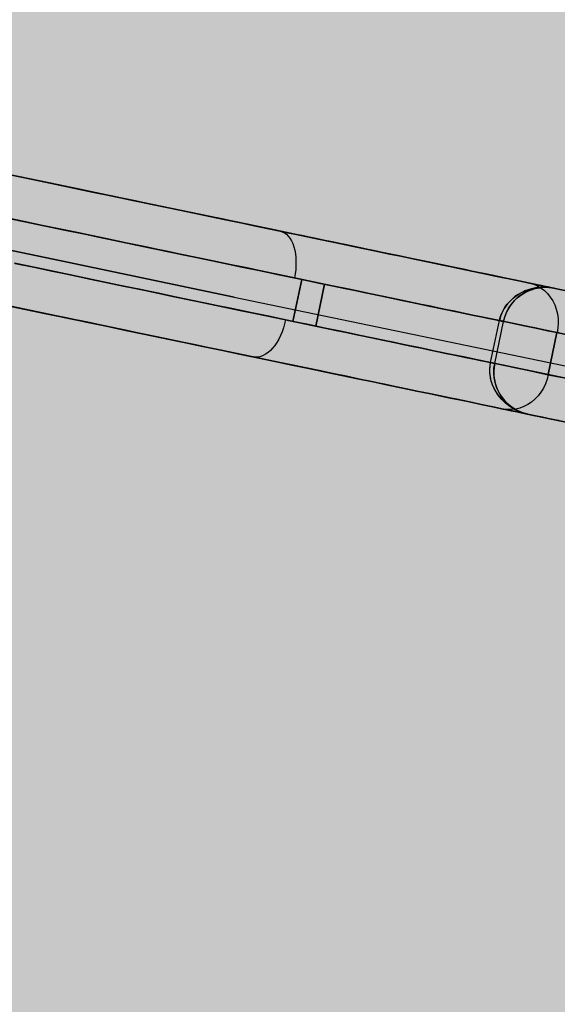
# Model space of a CAD drawing. Units: millimetres. Extents: x -12658 to 386356, y -3372 to 11796.
# Drawn here: x -8582 to -8570, y 5888 to 5911 of the extents above; entities that cross this region are included whole.
import ezdxf

# ---------------------------------------------------------------- set-up
doc = ezdxf.new("R2010")
doc.units = ezdxf.units.MM

# ---------------------------------------------------------------- blocks, each defined once
blk = doc.blocks.new('WP-P111')
h = blk.add_hatch()
h.set_pattern_fill('ACET-2D-ANGLE', color=256, angle=311.9875, style=0)
h.set_pattern_definition([(311.987524, (21240.5304, 7251.427), (5.1918842, 4.6727469), [5.08, -1.905]), (41.987524, (21240.5304, 7251.427), (-4.6727469, 5.1918842), [5.08, -1.905])])
h.paths.add_polyline_path([(-8622.465, 5728.902), (-8702.742, 5818.097), (-7676.034, 6742.144), (-7595.757, 6652.949)])
at = {"flags": 128}
for points in [[(-8577.21, 5904.36), (-8581.239, 5905.2), (-8598.856, 5908.872), (-8604.24, 5909.995), (-8606.198, 5910.403), (-8606.198, 5910.403), (-8604.24, 5909.995), (-8598.856, 5908.872), (-8581.239, 5905.2), (-8577.21, 5904.36), (-8569.487, 5902.751)], [(-8582.553, 5904.172), (-8582.072, 5904.071), (-8581.593, 5903.971), (-8581.12, 5903.872), (-8580.65, 5903.773), (-8580.185, 5903.677), (-8579.724, 5903.58), (-8579.269, 5903.486), (-8578.819, 5903.393), (-8578.376, 5903.3), (-8577.938, 5903.208), (-8577.506, 5903.119), (-8577.082, 5903.03), (-8576.664, 5902.944), (-8576.254, 5902.857), (-8575.852, 5902.774), (-8575.458, 5902.691), (-8575.072, 5902.61), (-8574.693, 5902.532), (-8574.325, 5902.455), (-8573.966, 5902.38), (-8573.615, 5902.307), (-8573.274, 5902.236), (-8572.945, 5902.167), (-8572.623, 5902.1), (-8572.312, 5902.035), (-8572.012, 5901.974), (-8571.722, 5901.913), (-8571.444, 5901.855), (-8571.178, 5901.798), (-8570.922, 5901.745), (-8570.678, 5901.694), (-8570.445, 5901.646), (-8570.224, 5901.599), (-8570.015, 5901.556), (-8569.818, 5901.514), (-8569.635, 5901.477)], [(-8569.635, 5901.477), (-8569.818, 5901.514), (-8570.015, 5901.556), (-8570.224, 5901.599), (-8570.445, 5901.646), (-8570.678, 5901.694), (-8570.922, 5901.745), (-8571.178, 5901.798), (-8571.444, 5901.855), (-8571.722, 5901.913), (-8572.012, 5901.974), (-8572.312, 5902.035), (-8572.623, 5902.1), (-8572.945, 5902.167), (-8573.274, 5902.236), (-8573.615, 5902.307), (-8573.966, 5902.38), (-8574.325, 5902.455), (-8574.693, 5902.532), (-8575.072, 5902.61), (-8575.458, 5902.691), (-8575.852, 5902.774), (-8576.254, 5902.857), (-8576.664, 5902.944), (-8577.082, 5903.03), (-8577.506, 5903.119), (-8577.938, 5903.208), (-8578.376, 5903.3), (-8578.819, 5903.393), (-8579.269, 5903.486), (-8579.724, 5903.58), (-8580.185, 5903.677), (-8580.65, 5903.773), (-8581.12, 5903.872), (-8581.593, 5903.971), (-8582.072, 5904.071), (-8582.553, 5904.172)], [(-8565.152, 5901.564), (-8571.226, 5902.829), (-8571.021, 5903.809), (-8570.979, 5903.799), (-8570.948, 5903.793), (-8570.932, 5903.791), (-8570.928, 5903.789), (-8570.938, 5903.791), (-8570.96, 5903.797), (-8570.995, 5903.803), (-8571.044, 5903.813), (-8571.105, 5903.827), (-8571.18, 5903.842), (-8571.269, 5903.86), (-8571.37, 5903.882), (-8571.482, 5903.906), (-8571.608, 5903.931), (-8571.748, 5903.961), (-8571.898, 5903.992), (-8572.061, 5904.026), (-8572.237, 5904.063), (-8572.424, 5904.101), (-8572.623, 5904.144), (-8572.836, 5904.187), (-8573.057, 5904.233), (-8573.292, 5904.282), (-8573.538, 5904.333), (-8573.792, 5904.387), (-8574.06, 5904.444), (-8574.338, 5904.501), (-8574.624, 5904.56), (-8574.922, 5904.623), (-8575.229, 5904.686), (-8575.547, 5904.753), (-8575.874, 5904.82), (-8576.209, 5904.891), (-8576.552, 5904.962), (-8576.905, 5905.037), (-8577.266, 5905.112), (-8577.634, 5905.189), (-8578.009, 5905.266), (-8578.393, 5905.347), (-8578.782, 5905.427), (-8579.178, 5905.51), (-8579.582, 5905.595), (-8579.99, 5905.68), (-8580.404, 5905.766), (-8580.824, 5905.853), (-8581.248, 5905.942), (-8581.676, 5906.031), (-8582.107, 5906.121), (-8582.545, 5906.212)], [(-8582.427, 5907.209), (-8581.942, 5907.109), (-8581.461, 5907.008), (-8580.982, 5906.908), (-8580.509, 5906.809), (-8580.037, 5906.711), (-8579.572, 5906.614), (-8579.113, 5906.518), (-8578.657, 5906.423), (-8578.206, 5906.328), (-8577.762, 5906.236), (-8577.325, 5906.145), (-8576.895, 5906.056), (-8576.469, 5905.968), (-8576.051, 5905.879), (-8575.643, 5905.794), (-8575.239, 5905.711), (-8574.845, 5905.628), (-8574.461, 5905.548), (-8574.082, 5905.469), (-8573.713, 5905.392), (-8573.355, 5905.317), (-8573.004, 5905.244), (-8572.663, 5905.173), (-8572.332, 5905.104), (-8572.012, 5905.037), (-8571.701, 5904.972), (-8571.401, 5904.909), (-8571.111, 5904.85), (-8570.833, 5904.791), (-8570.565, 5904.735), (-8570.309, 5904.682), (-8570.067, 5904.631), (-8569.832, 5904.582), (-8569.611, 5904.536)], [(-8564.949, 5902.541), (-8571.021, 5903.809)], [(-8582.427, 5907.209), (-8581.942, 5907.109), (-8581.461, 5907.008), (-8580.982, 5906.908), (-8580.509, 5906.809), (-8580.037, 5906.711), (-8579.572, 5906.614), (-8579.113, 5906.518), (-8578.657, 5906.423), (-8578.206, 5906.328), (-8577.762, 5906.236), (-8577.325, 5906.145), (-8576.895, 5906.056), (-8576.469, 5905.968), (-8576.051, 5905.879), (-8575.643, 5905.794), (-8575.239, 5905.711), (-8574.845, 5905.628), (-8574.461, 5905.548), (-8574.082, 5905.469), (-8573.713, 5905.392), (-8573.355, 5905.317), (-8573.004, 5905.244), (-8572.663, 5905.173), (-8572.332, 5905.104), (-8572.012, 5905.037), (-8571.701, 5904.972), (-8571.401, 5904.909), (-8571.111, 5904.85), (-8570.833, 5904.791), (-8570.565, 5904.735), (-8570.309, 5904.682), (-8570.067, 5904.631), (-8569.832, 5904.582), (-8569.611, 5904.536)], [(-8582.653, 5907.257), (-8582.198, 5907.162), (-8581.745, 5907.068), (-8581.295, 5906.973), (-8580.852, 5906.88), (-8580.41, 5906.79), (-8579.974, 5906.699), (-8579.545, 5906.608), (-8579.119, 5906.52), (-8578.701, 5906.433), (-8578.287, 5906.346), (-8577.881, 5906.261), (-8577.481, 5906.178), (-8577.086, 5906.096), (-8576.702, 5906.015), (-8576.323, 5905.936), (-8575.955, 5905.859), (-8575.592, 5905.784), (-8575.239, 5905.709), (-8574.896, 5905.638), (-8574.561, 5905.569), (-8574.236, 5905.5), (-8573.918, 5905.435), (-8573.613, 5905.37), (-8573.317, 5905.309), (-8573.031, 5905.25), (-8572.757, 5905.193), (-8572.493, 5905.138), (-8572.241, 5905.084), (-8571.998, 5905.035), (-8571.77, 5904.986), (-8571.551, 5904.941), (-8571.344, 5904.897), (-8571.149, 5904.858), (-8570.965, 5904.818), (-8570.796, 5904.783), (-8570.638, 5904.751), (-8570.492, 5904.72), (-8570.36, 5904.692), (-8570.24, 5904.666), (-8570.134, 5904.645), (-8570.039, 5904.625), (-8569.958, 5904.609), (-8569.889, 5904.594), (-8569.834, 5904.584), (-8569.792, 5904.574), (-8569.763, 5904.568), (-8569.749, 5904.564), (-8569.747, 5904.564), (-8569.757, 5904.566)], [(-8569.757, 5904.566), (-8569.747, 5904.564), (-8569.749, 5904.564), (-8569.763, 5904.568), (-8569.792, 5904.574), (-8569.834, 5904.584), (-8569.889, 5904.594), (-8569.958, 5904.609), (-8570.039, 5904.625), (-8570.134, 5904.645), (-8570.24, 5904.666), (-8570.36, 5904.692), (-8570.492, 5904.72), (-8570.638, 5904.751), (-8570.796, 5904.783), (-8570.965, 5904.818), (-8571.149, 5904.858), (-8571.344, 5904.897), (-8571.551, 5904.941), (-8571.77, 5904.986), (-8571.998, 5905.035), (-8572.241, 5905.084), (-8572.493, 5905.138), (-8572.757, 5905.193), (-8573.031, 5905.25), (-8573.317, 5905.309), (-8573.613, 5905.37), (-8573.918, 5905.435), (-8574.236, 5905.5), (-8574.561, 5905.569), (-8574.896, 5905.638), (-8575.239, 5905.709), (-8575.592, 5905.784), (-8575.955, 5905.859), (-8576.323, 5905.936), (-8576.702, 5906.015), (-8577.086, 5906.096), (-8577.481, 5906.178), (-8577.881, 5906.261), (-8578.287, 5906.346), (-8578.701, 5906.433), (-8579.119, 5906.52), (-8579.545, 5906.608), (-8579.974, 5906.699), (-8580.41, 5906.79), (-8580.852, 5906.88), (-8581.295, 5906.973), (-8581.745, 5907.068), (-8582.198, 5907.162), (-8582.653, 5907.257)], [(-8582.427, 5907.209), (-8581.942, 5907.109), (-8581.461, 5907.008), (-8580.982, 5906.908), (-8580.509, 5906.809), (-8580.037, 5906.711), (-8579.572, 5906.614), (-8579.113, 5906.518), (-8578.657, 5906.423), (-8578.206, 5906.328), (-8577.762, 5906.236), (-8577.325, 5906.145), (-8576.895, 5906.056), (-8576.469, 5905.968), (-8576.051, 5905.879), (-8575.643, 5905.794), (-8575.239, 5905.711), (-8574.845, 5905.628), (-8574.461, 5905.548), (-8574.082, 5905.469), (-8573.713, 5905.392), (-8573.355, 5905.317), (-8573.004, 5905.244), (-8572.663, 5905.173), (-8572.332, 5905.104), (-8572.012, 5905.037), (-8571.701, 5904.972), (-8571.401, 5904.909), (-8571.111, 5904.85), (-8570.833, 5904.791), (-8570.565, 5904.735), (-8570.309, 5904.682), (-8570.067, 5904.631), (-8569.832, 5904.582), (-8569.611, 5904.536)], [(-8569.611, 5904.536), (-8569.832, 5904.582), (-8570.067, 5904.631), (-8570.309, 5904.682), (-8570.565, 5904.735), (-8570.833, 5904.791), (-8571.111, 5904.85), (-8571.401, 5904.909), (-8571.701, 5904.972), (-8572.012, 5905.037), (-8572.332, 5905.104), (-8572.663, 5905.173), (-8573.004, 5905.244), (-8573.355, 5905.317), (-8573.713, 5905.392), (-8574.082, 5905.469), (-8574.461, 5905.548), (-8574.845, 5905.628), (-8575.239, 5905.711), (-8575.643, 5905.794), (-8576.051, 5905.879), (-8576.469, 5905.968), (-8576.895, 5906.056), (-8577.325, 5906.145), (-8577.762, 5906.236), (-8578.206, 5906.328), (-8578.657, 5906.423), (-8579.113, 5906.518), (-8579.572, 5906.614), (-8580.037, 5906.711), (-8580.509, 5906.809), (-8580.982, 5906.908), (-8581.461, 5907.008), (-8581.942, 5907.109), (-8582.427, 5907.209)], [(-8582.653, 5907.257), (-8582.198, 5907.162), (-8581.745, 5907.068), (-8581.295, 5906.973), (-8580.852, 5906.88), (-8580.41, 5906.79), (-8579.974, 5906.699), (-8579.545, 5906.608), (-8579.119, 5906.52), (-8578.701, 5906.433), (-8578.287, 5906.346), (-8577.881, 5906.261), (-8577.481, 5906.178), (-8577.086, 5906.096), (-8576.702, 5906.015), (-8576.323, 5905.936), (-8575.955, 5905.859), (-8575.592, 5905.784), (-8575.239, 5905.709), (-8574.896, 5905.638), (-8574.561, 5905.569), (-8574.236, 5905.5), (-8573.918, 5905.435), (-8573.613, 5905.37), (-8573.317, 5905.309), (-8573.031, 5905.25), (-8572.757, 5905.193), (-8572.493, 5905.138), (-8572.241, 5905.084), (-8571.998, 5905.035), (-8571.77, 5904.986), (-8571.551, 5904.941), (-8571.344, 5904.897), (-8571.149, 5904.858), (-8570.965, 5904.818), (-8570.796, 5904.783), (-8570.638, 5904.751), (-8570.492, 5904.72), (-8570.36, 5904.692), (-8570.24, 5904.666), (-8570.134, 5904.645), (-8570.039, 5904.625), (-8569.958, 5904.609), (-8569.889, 5904.594), (-8569.834, 5904.584), (-8569.792, 5904.574), (-8569.763, 5904.568), (-8569.749, 5904.564), (-8569.747, 5904.564), (-8569.757, 5904.566), (-8569.745, 5904.564), (-8569.802, 5904.574), (-8569.861, 5904.582), (-8569.919, 5904.586), (-8569.978, 5904.586), (-8570.037, 5904.582), (-8570.094, 5904.574), (-8570.153, 5904.564), (-8570.21, 5904.55), (-8570.297, 5904.523), (-8570.382, 5904.487), (-8570.463, 5904.444), (-8570.538, 5904.392), (-8570.609, 5904.337), (-8570.674, 5904.274), (-8570.733, 5904.207), (-8570.786, 5904.132), (-8570.833, 5904.053), (-8570.873, 5903.969), (-8570.904, 5903.88), (-8570.928, 5903.789)], [(-8570.358, 5901.627), (-8570.465, 5901.656), (-8570.569, 5901.698), (-8570.67, 5901.751), (-8570.762, 5901.814), (-8570.847, 5901.887), (-8570.922, 5901.968), (-8570.989, 5902.058), (-8571.046, 5902.155), (-8571.09, 5902.258), (-8571.123, 5902.366), (-8571.145, 5902.476), (-8571.153, 5902.587), (-8571.149, 5902.699), (-8571.131, 5902.811), (-8570.928, 5903.789), (-8570.898, 5903.898), (-8570.857, 5904.002), (-8570.806, 5904.101), (-8570.743, 5904.193), (-8570.67, 5904.278), (-8570.587, 5904.355), (-8570.496, 5904.422), (-8570.4, 5904.477), (-8570.297, 5904.523), (-8570.191, 5904.556), (-8570.08, 5904.576), (-8569.968, 5904.586), (-8569.856, 5904.582), (-8569.745, 5904.564), (-8569.753, 5904.566), (-8569.771, 5904.57), (-8569.804, 5904.576), (-8569.85, 5904.586), (-8569.909, 5904.598), (-8569.98, 5904.613), (-8570.065, 5904.631), (-8570.163, 5904.651), (-8570.273, 5904.674), (-8570.396, 5904.7), (-8570.532, 5904.728), (-8570.68, 5904.759), (-8570.839, 5904.793), (-8571.011, 5904.828), (-8571.196, 5904.868), (-8571.393, 5904.907), (-8571.6, 5904.95), (-8571.821, 5904.998), (-8572.052, 5905.045), (-8572.294, 5905.096), (-8572.548, 5905.149), (-8572.813, 5905.205), (-8573.089, 5905.262), (-8573.374, 5905.321), (-8573.67, 5905.382), (-8573.976, 5905.447), (-8574.291, 5905.512), (-8574.616, 5905.581), (-8574.951, 5905.65), (-8575.294, 5905.721), (-8575.647, 5905.796), (-8576.006, 5905.871), (-8576.377, 5905.948), (-8576.753, 5906.027), (-8577.136, 5906.106), (-8577.528, 5906.188), (-8577.926, 5906.271), (-8578.332, 5906.356), (-8578.742, 5906.441), (-8579.16, 5906.527), (-8579.584, 5906.616), (-8580.012, 5906.705), (-8580.445, 5906.796), (-8580.883, 5906.888), (-8581.325, 5906.979), (-8581.772, 5907.073), (-8582.222, 5907.166)], [(-8582.326, 5905.146), (-8581.841, 5905.045), (-8581.36, 5904.944), (-8580.881, 5904.844), (-8580.408, 5904.745), (-8579.937, 5904.647), (-8579.472, 5904.55), (-8579.01, 5904.454), (-8578.555, 5904.359), (-8578.104, 5904.264), (-8577.66, 5904.172), (-8577.22, 5904.081), (-8576.787, 5903.99), (-8576.361, 5903.902), (-8575.943, 5903.815), (-8575.529, 5903.728), (-8575.125, 5903.643), (-8574.727, 5903.561), (-8574.338, 5903.48), (-8573.956, 5903.399), (-8573.583, 5903.322), (-8573.219, 5903.245), (-8572.864, 5903.172), (-8572.517, 5903.099), (-8572.18, 5903.028), (-8571.853, 5902.961), (-8571.535, 5902.894), (-8571.226, 5902.831), (-8570.928, 5902.768), (-8570.64, 5902.709), (-8570.364, 5902.65), (-8570.098, 5902.595), (-8569.842, 5902.541), (-8569.597, 5902.49)], [(-8569.639, 5903.521), (-8569.893, 5903.574), (-8570.159, 5903.63), (-8570.437, 5903.687), (-8570.725, 5903.748), (-8571.023, 5903.809), (-8571.33, 5903.874), (-8571.647, 5903.939), (-8571.977, 5904.008), (-8572.314, 5904.079), (-8572.659, 5904.15), (-8573.016, 5904.225), (-8573.38, 5904.302), (-8573.753, 5904.379), (-8574.133, 5904.458), (-8574.524, 5904.54), (-8574.922, 5904.623), (-8575.326, 5904.706), (-8575.738, 5904.793), (-8576.158, 5904.879), (-8576.584, 5904.97), (-8577.017, 5905.059), (-8577.455, 5905.151), (-8577.9, 5905.244), (-8578.35, 5905.339), (-8578.807, 5905.433), (-8579.267, 5905.53), (-8579.734, 5905.627), (-8580.203, 5905.725), (-8580.678, 5905.824), (-8581.155, 5905.922), (-8581.638, 5906.023), (-8582.123, 5906.125), (-8582.61, 5906.226)], [(-8582.356, 5904.13), (-8581.908, 5904.038), (-8581.463, 5903.943), (-8581.023, 5903.852), (-8580.587, 5903.762), (-8580.156, 5903.671), (-8579.732, 5903.582), (-8579.312, 5903.496), (-8578.898, 5903.409), (-8578.492, 5903.324), (-8578.092, 5903.241), (-8577.699, 5903.158), (-8577.313, 5903.078), (-8576.935, 5902.999), (-8576.566, 5902.922), (-8576.203, 5902.847), (-8575.85, 5902.774), (-8575.507, 5902.701), (-8575.172, 5902.632), (-8574.847, 5902.563), (-8574.532, 5902.498), (-8574.224, 5902.435), (-8573.928, 5902.372), (-8573.644, 5902.313), (-8573.368, 5902.256), (-8573.104, 5902.2), (-8572.852, 5902.147), (-8572.611, 5902.098), (-8572.381, 5902.051), (-8572.162, 5902.003), (-8571.955, 5901.962), (-8571.76, 5901.92), (-8571.578, 5901.883), (-8571.407, 5901.848), (-8571.249, 5901.814), (-8571.105, 5901.784), (-8570.971, 5901.755), (-8570.851, 5901.731), (-8570.745, 5901.708), (-8570.65, 5901.688), (-8570.569, 5901.672), (-8570.5, 5901.658), (-8570.447, 5901.646), (-8570.404, 5901.637), (-8570.376, 5901.631), (-8570.36, 5901.629), (-8570.358, 5901.629), (-8570.37, 5901.631), (-8570.423, 5901.643), (-8570.48, 5901.66), (-8570.538, 5901.68), (-8570.593, 5901.702), (-8570.648, 5901.729), (-8570.701, 5901.759), (-8570.753, 5901.79), (-8570.802, 5901.824), (-8570.841, 5901.853), (-8570.883, 5901.887), (-8570.961, 5901.966), (-8571.034, 5902.053), (-8571.068, 5902.098), (-8571.099, 5902.145), (-8571.141, 5902.224), (-8571.18, 5902.311), (-8571.212, 5902.405), (-8571.224, 5902.455), (-8571.232, 5902.504), (-8571.241, 5902.581), (-8571.243, 5902.664), (-8571.237, 5902.748), (-8571.226, 5902.829), (-8571.021, 5903.809), (-8570.979, 5903.799), (-8570.948, 5903.793), (-8570.932, 5903.791), (-8570.928, 5903.789), (-8570.938, 5903.791), (-8570.96, 5903.797), (-8570.995, 5903.803), (-8571.044, 5903.813), (-8571.105, 5903.827), (-8571.18, 5903.842), (-8571.269, 5903.86), (-8571.37, 5903.882), (-8571.482, 5903.906), (-8571.608, 5903.931), (-8571.748, 5903.961), (-8571.898, 5903.992), (-8572.061, 5904.026), (-8572.237, 5904.063), (-8572.424, 5904.101), (-8572.623, 5904.144), (-8572.836, 5904.187), (-8573.057, 5904.233), (-8573.292, 5904.282), (-8573.538, 5904.333), (-8573.792, 5904.387), (-8574.06, 5904.444), (-8574.338, 5904.501), (-8574.624, 5904.56), (-8574.922, 5904.623), (-8575.229, 5904.686), (-8575.547, 5904.753), (-8575.874, 5904.82), (-8576.209, 5904.891), (-8576.552, 5904.962), (-8576.905, 5905.037), (-8577.266, 5905.112), (-8577.634, 5905.189), (-8578.009, 5905.266), (-8578.393, 5905.347), (-8578.782, 5905.427), (-8579.178, 5905.51), (-8579.582, 5905.595), (-8579.99, 5905.68), (-8580.404, 5905.766), (-8580.824, 5905.853), (-8581.248, 5905.942), (-8581.676, 5906.031), (-8582.107, 5906.121), (-8582.545, 5906.212)], [(-8582.545, 5906.212), (-8582.107, 5906.121), (-8581.676, 5906.031), (-8581.248, 5905.942), (-8580.824, 5905.853), (-8580.404, 5905.766), (-8579.99, 5905.68), (-8579.582, 5905.595), (-8579.178, 5905.51), (-8578.782, 5905.427), (-8578.393, 5905.347), (-8578.009, 5905.266), (-8577.634, 5905.189), (-8577.266, 5905.112), (-8576.905, 5905.037), (-8576.552, 5904.962), (-8576.209, 5904.891), (-8575.874, 5904.82), (-8575.547, 5904.753), (-8575.229, 5904.686), (-8574.922, 5904.623), (-8574.624, 5904.56), (-8574.338, 5904.501), (-8574.06, 5904.444), (-8573.792, 5904.387), (-8573.538, 5904.333), (-8573.292, 5904.282), (-8573.057, 5904.233), (-8572.836, 5904.187), (-8572.623, 5904.144), (-8572.424, 5904.101), (-8572.237, 5904.063), (-8572.061, 5904.026), (-8571.898, 5903.992), (-8571.748, 5903.961), (-8571.608, 5903.931), (-8571.482, 5903.906), (-8571.37, 5903.882), (-8571.269, 5903.86), (-8571.18, 5903.842), (-8571.105, 5903.827), (-8571.044, 5903.813), (-8570.995, 5903.803), (-8570.96, 5903.797), (-8570.938, 5903.791), (-8570.928, 5903.789), (-8570.932, 5903.791), (-8570.948, 5903.793), (-8570.979, 5903.799), (-8571.021, 5903.809)], [(-8569.639, 5903.521), (-8569.893, 5903.574), (-8570.159, 5903.63), (-8570.437, 5903.687), (-8570.725, 5903.748), (-8571.023, 5903.809), (-8571.33, 5903.874), (-8571.647, 5903.939), (-8571.977, 5904.008), (-8572.314, 5904.079), (-8572.659, 5904.15), (-8573.016, 5904.225), (-8573.38, 5904.302), (-8573.753, 5904.379), (-8574.133, 5904.458), (-8574.524, 5904.54), (-8574.922, 5904.623), (-8575.326, 5904.706), (-8575.738, 5904.793), (-8576.158, 5904.879), (-8576.584, 5904.97), (-8577.017, 5905.059), (-8577.455, 5905.151), (-8577.9, 5905.244), (-8578.35, 5905.339), (-8578.807, 5905.433), (-8579.267, 5905.53), (-8579.734, 5905.627), (-8580.203, 5905.725), (-8580.678, 5905.824), (-8581.155, 5905.922), (-8581.638, 5906.023), (-8582.123, 5906.125), (-8582.61, 5906.226)], [(-8582.61, 5906.226), (-8582.123, 5906.125), (-8581.638, 5906.023), (-8581.155, 5905.922), (-8580.678, 5905.824), (-8580.203, 5905.725), (-8579.734, 5905.627), (-8579.267, 5905.53), (-8578.807, 5905.433), (-8578.35, 5905.339), (-8577.9, 5905.244), (-8577.455, 5905.151), (-8577.017, 5905.059), (-8576.584, 5904.97), (-8576.158, 5904.879), (-8575.738, 5904.793), (-8575.326, 5904.706), (-8574.922, 5904.623), (-8574.524, 5904.54), (-8574.133, 5904.458), (-8573.753, 5904.379), (-8573.38, 5904.302), (-8573.016, 5904.225), (-8572.659, 5904.15), (-8572.314, 5904.079), (-8571.977, 5904.008), (-8571.647, 5903.939), (-8571.33, 5903.874), (-8571.023, 5903.809), (-8570.725, 5903.748), (-8570.437, 5903.687), (-8570.159, 5903.63), (-8569.893, 5903.574), (-8569.639, 5903.521)], [(-8582.356, 5904.13), (-8581.908, 5904.038), (-8581.463, 5903.943), (-8581.023, 5903.852), (-8580.587, 5903.762), (-8580.156, 5903.671), (-8579.732, 5903.582), (-8579.312, 5903.496), (-8578.898, 5903.409), (-8578.492, 5903.324), (-8578.092, 5903.241), (-8577.699, 5903.158), (-8577.313, 5903.078), (-8576.935, 5902.999), (-8576.566, 5902.922), (-8576.203, 5902.847), (-8575.85, 5902.774), (-8575.507, 5902.701), (-8575.172, 5902.632), (-8574.847, 5902.563), (-8574.532, 5902.498), (-8574.224, 5902.435), (-8573.928, 5902.372), (-8573.644, 5902.313), (-8573.368, 5902.256), (-8573.104, 5902.2), (-8572.852, 5902.147), (-8572.611, 5902.098), (-8572.381, 5902.051), (-8572.162, 5902.003), (-8571.955, 5901.962), (-8571.76, 5901.92), (-8571.578, 5901.883), (-8571.407, 5901.848), (-8571.249, 5901.814), (-8571.105, 5901.784), (-8570.971, 5901.755), (-8570.851, 5901.731), (-8570.745, 5901.708), (-8570.65, 5901.688), (-8570.569, 5901.672), (-8570.5, 5901.658), (-8570.447, 5901.646), (-8570.404, 5901.637), (-8570.376, 5901.631), (-8570.36, 5901.629), (-8570.358, 5901.629), (-8570.37, 5901.631), (-8570.443, 5901.648), (-8570.514, 5901.672), (-8570.585, 5901.7), (-8570.654, 5901.731), (-8570.719, 5901.769), (-8570.782, 5901.81), (-8570.843, 5901.855), (-8570.9, 5901.905), (-8570.942, 5901.944), (-8570.981, 5901.986), (-8571.017, 5902.029), (-8571.052, 5902.074), (-8571.084, 5902.12), (-8571.113, 5902.169), (-8571.139, 5902.218), (-8571.163, 5902.269), (-8571.188, 5902.332), (-8571.21, 5902.399), (-8571.226, 5902.47), (-8571.237, 5902.543), (-8571.243, 5902.614), (-8571.243, 5902.687), (-8571.237, 5902.758), (-8571.226, 5902.829), (-8571.182, 5902.821), (-8571.153, 5902.815), (-8571.135, 5902.811), (-8571.131, 5902.811), (-8571.141, 5902.813), (-8571.165, 5902.817), (-8571.2, 5902.825), (-8571.249, 5902.835), (-8571.31, 5902.847), (-8571.385, 5902.863), (-8571.472, 5902.882), (-8571.573, 5902.902), (-8571.687, 5902.926), (-8571.813, 5902.953), (-8571.951, 5902.981), (-8572.103, 5903.013), (-8572.265, 5903.046), (-8572.442, 5903.084), (-8572.629, 5903.123), (-8572.828, 5903.164), (-8573.039, 5903.208), (-8573.262, 5903.255), (-8573.497, 5903.304), (-8573.741, 5903.356), (-8573.997, 5903.409), (-8574.263, 5903.464), (-8574.541, 5903.521), (-8574.829, 5903.582), (-8575.127, 5903.643), (-8575.434, 5903.708), (-8575.752, 5903.773), (-8576.077, 5903.842), (-8576.412, 5903.911), (-8576.757, 5903.984), (-8577.108, 5904.057), (-8577.469, 5904.132), (-8577.837, 5904.209), (-8578.214, 5904.288), (-8578.596, 5904.367), (-8578.987, 5904.45), (-8579.383, 5904.532), (-8579.785, 5904.615), (-8580.193, 5904.7), (-8580.607, 5904.787), (-8581.027, 5904.875), (-8581.451, 5904.962), (-8581.879, 5905.053), (-8582.312, 5905.144)], [(-8569.597, 5902.49), (-8569.842, 5902.541), (-8570.098, 5902.595), (-8570.364, 5902.65), (-8570.64, 5902.709), (-8570.928, 5902.768), (-8571.226, 5902.831), (-8571.535, 5902.894), (-8571.853, 5902.961), (-8572.18, 5903.028), (-8572.517, 5903.099), (-8572.864, 5903.172), (-8573.219, 5903.245), (-8573.583, 5903.322), (-8573.956, 5903.399), (-8574.338, 5903.48), (-8574.727, 5903.561), (-8575.125, 5903.643), (-8575.529, 5903.728), (-8575.943, 5903.815), (-8576.361, 5903.902), (-8576.787, 5903.99), (-8577.22, 5904.081), (-8577.66, 5904.172), (-8578.104, 5904.264), (-8578.555, 5904.359), (-8579.01, 5904.454), (-8579.472, 5904.55), (-8579.937, 5904.647), (-8580.408, 5904.745), (-8580.881, 5904.844), (-8581.36, 5904.944), (-8581.841, 5905.045), (-8582.326, 5905.146)], [(-8582.326, 5905.146), (-8581.841, 5905.045), (-8581.36, 5904.944), (-8580.881, 5904.844), (-8580.408, 5904.745), (-8579.937, 5904.647), (-8579.472, 5904.55), (-8579.01, 5904.454), (-8578.555, 5904.359), (-8578.104, 5904.264), (-8577.66, 5904.172), (-8577.22, 5904.081), (-8576.787, 5903.99), (-8576.361, 5903.902), (-8575.943, 5903.815), (-8575.529, 5903.728), (-8575.125, 5903.643), (-8574.727, 5903.561), (-8574.338, 5903.48), (-8573.956, 5903.399), (-8573.583, 5903.322), (-8573.219, 5903.245), (-8572.864, 5903.172), (-8572.517, 5903.099), (-8572.18, 5903.028), (-8571.853, 5902.961), (-8571.535, 5902.894), (-8571.226, 5902.831), (-8570.928, 5902.768), (-8570.64, 5902.709), (-8570.364, 5902.65), (-8570.098, 5902.595), (-8569.842, 5902.541), (-8569.597, 5902.49)], [(-8582.312, 5905.144), (-8581.879, 5905.053), (-8581.451, 5904.962), (-8581.027, 5904.875), (-8580.607, 5904.787), (-8580.193, 5904.7), (-8579.785, 5904.615), (-8579.383, 5904.532), (-8578.987, 5904.45), (-8578.596, 5904.367), (-8578.214, 5904.288), (-8577.837, 5904.209), (-8577.469, 5904.132), (-8577.108, 5904.057), (-8576.757, 5903.984), (-8576.412, 5903.911), (-8576.077, 5903.842), (-8575.752, 5903.773), (-8575.434, 5903.708), (-8575.127, 5903.643), (-8574.829, 5903.582), (-8574.541, 5903.521), (-8574.263, 5903.464), (-8573.997, 5903.409), (-8573.741, 5903.356), (-8573.497, 5903.304), (-8573.262, 5903.255), (-8573.039, 5903.208), (-8572.828, 5903.164), (-8572.629, 5903.123), (-8572.442, 5903.084), (-8572.265, 5903.046), (-8572.103, 5903.013), (-8571.951, 5902.981), (-8571.813, 5902.953), (-8571.687, 5902.926), (-8571.573, 5902.902), (-8571.472, 5902.882), (-8571.385, 5902.863), (-8571.31, 5902.847), (-8571.249, 5902.835), (-8571.2, 5902.825), (-8571.165, 5902.817), (-8571.141, 5902.813), (-8571.131, 5902.811), (-8571.135, 5902.811), (-8571.153, 5902.815), (-8571.182, 5902.821), (-8571.226, 5902.829), (-8571.182, 5902.821), (-8571.153, 5902.815), (-8571.135, 5902.811), (-8571.131, 5902.811), (-8571.141, 5902.813), (-8571.165, 5902.817), (-8571.2, 5902.825), (-8571.249, 5902.835), (-8571.31, 5902.847), (-8571.385, 5902.863), (-8571.472, 5902.882), (-8571.573, 5902.902), (-8571.687, 5902.926), (-8571.813, 5902.953), (-8571.951, 5902.981), (-8572.103, 5903.013), (-8572.265, 5903.046), (-8572.442, 5903.084), (-8572.629, 5903.123), (-8572.828, 5903.164), (-8573.039, 5903.208), (-8573.262, 5903.255), (-8573.497, 5903.304), (-8573.741, 5903.356), (-8573.997, 5903.409), (-8574.263, 5903.464), (-8574.541, 5903.521), (-8574.829, 5903.582), (-8575.127, 5903.643), (-8575.434, 5903.708), (-8575.752, 5903.773), (-8576.077, 5903.842), (-8576.412, 5903.911), (-8576.757, 5903.984), (-8577.108, 5904.057), (-8577.469, 5904.132), (-8577.837, 5904.209), (-8578.214, 5904.288), (-8578.596, 5904.367), (-8578.987, 5904.45), (-8579.383, 5904.532), (-8579.785, 5904.615), (-8580.193, 5904.7), (-8580.607, 5904.787), (-8581.027, 5904.875), (-8581.451, 5904.962), (-8581.879, 5905.053), (-8582.312, 5905.144)], [(-8576.136, 5905.897), (-8576.085, 5905.881), (-8576.036, 5905.857), (-8575.988, 5905.822), (-8575.947, 5905.78), (-8575.907, 5905.729), (-8575.872, 5905.67), (-8575.84, 5905.605), (-8575.815, 5905.532), (-8575.795, 5905.453), (-8575.779, 5905.368), (-8575.77, 5905.282), (-8575.766, 5905.189), (-8575.766, 5905.094), (-8575.771, 5905), (-8575.785, 5904.903), (-8575.801, 5904.806)], [(-8569.635, 5901.477), (-8569.818, 5901.514), (-8570.015, 5901.556), (-8570.224, 5901.599), (-8570.445, 5901.646), (-8570.678, 5901.694), (-8570.922, 5901.745), (-8571.178, 5901.798), (-8571.444, 5901.855), (-8571.722, 5901.913), (-8572.012, 5901.974), (-8572.312, 5902.035), (-8572.623, 5902.1), (-8572.945, 5902.167), (-8573.274, 5902.236), (-8573.615, 5902.307), (-8573.966, 5902.38), (-8574.325, 5902.455), (-8574.693, 5902.532), (-8575.072, 5902.61), (-8575.458, 5902.691), (-8575.852, 5902.774), (-8576.254, 5902.857), (-8576.664, 5902.944), (-8577.082, 5903.03), (-8577.506, 5903.119), (-8577.938, 5903.208), (-8578.376, 5903.3), (-8578.819, 5903.393), (-8579.269, 5903.486), (-8579.724, 5903.58), (-8580.185, 5903.677), (-8580.65, 5903.773), (-8581.12, 5903.872), (-8581.593, 5903.971), (-8582.072, 5904.071), (-8582.553, 5904.172)], [(-8582.553, 5904.172), (-8582.072, 5904.071), (-8581.593, 5903.971), (-8581.12, 5903.872), (-8580.65, 5903.773), (-8580.185, 5903.677), (-8579.724, 5903.58), (-8579.269, 5903.486), (-8578.819, 5903.393), (-8578.376, 5903.3), (-8577.938, 5903.208), (-8577.506, 5903.119), (-8577.082, 5903.03), (-8576.664, 5902.944), (-8576.254, 5902.857), (-8575.852, 5902.774), (-8575.458, 5902.691), (-8575.072, 5902.61), (-8574.693, 5902.532), (-8574.325, 5902.455), (-8573.966, 5902.38), (-8573.615, 5902.307), (-8573.274, 5902.236), (-8572.945, 5902.167), (-8572.623, 5902.1), (-8572.312, 5902.035), (-8572.012, 5901.974), (-8571.722, 5901.913), (-8571.444, 5901.855), (-8571.178, 5901.798), (-8570.922, 5901.745), (-8570.678, 5901.694), (-8570.445, 5901.646), (-8570.224, 5901.599), (-8570.015, 5901.556), (-8569.818, 5901.514), (-8569.635, 5901.477)], [(-8582.356, 5904.13), (-8581.908, 5904.038), (-8581.463, 5903.943), (-8581.023, 5903.852), (-8580.587, 5903.762), (-8580.156, 5903.671), (-8579.732, 5903.582), (-8579.312, 5903.496), (-8578.898, 5903.409), (-8578.492, 5903.324), (-8578.092, 5903.241), (-8577.699, 5903.158), (-8577.313, 5903.078), (-8576.935, 5902.999), (-8576.566, 5902.922), (-8576.203, 5902.847), (-8575.85, 5902.774), (-8575.507, 5902.701), (-8575.172, 5902.632), (-8574.847, 5902.563), (-8574.532, 5902.498), (-8574.224, 5902.435), (-8573.928, 5902.372), (-8573.644, 5902.313), (-8573.368, 5902.256), (-8573.104, 5902.2), (-8572.852, 5902.147), (-8572.611, 5902.098), (-8572.381, 5902.051), (-8572.162, 5902.003), (-8571.955, 5901.962), (-8571.76, 5901.92), (-8571.578, 5901.883), (-8571.407, 5901.848), (-8571.249, 5901.814), (-8571.105, 5901.784), (-8570.971, 5901.755), (-8570.851, 5901.731), (-8570.745, 5901.708), (-8570.65, 5901.688), (-8570.569, 5901.672), (-8570.5, 5901.658), (-8570.447, 5901.646), (-8570.404, 5901.637), (-8570.376, 5901.631), (-8570.36, 5901.629), (-8570.358, 5901.629), (-8570.37, 5901.631), (-8570.358, 5901.627), (-8570.364, 5901.629), (-8570.384, 5901.633), (-8570.415, 5901.641), (-8570.463, 5901.65), (-8570.52, 5901.662), (-8570.593, 5901.676), (-8570.678, 5901.694), (-8570.774, 5901.715), (-8570.885, 5901.737), (-8571.007, 5901.763), (-8571.143, 5901.792), (-8571.291, 5901.822), (-8571.45, 5901.855), (-8571.624, 5901.891), (-8571.807, 5901.93), (-8572.004, 5901.972), (-8572.213, 5902.015), (-8572.432, 5902.06), (-8572.663, 5902.108), (-8572.907, 5902.159), (-8573.159, 5902.212), (-8573.424, 5902.267), (-8573.7, 5902.325), (-8573.985, 5902.384), (-8574.281, 5902.447), (-8574.587, 5902.51), (-8574.902, 5902.575), (-8575.227, 5902.644), (-8575.563, 5902.713), (-8575.906, 5902.786), (-8576.258, 5902.859), (-8576.619, 5902.934), (-8576.988, 5903.011), (-8577.364, 5903.089), (-8577.749, 5903.168), (-8578.139, 5903.251), (-8578.537, 5903.334), (-8578.943, 5903.419), (-8579.355, 5903.503), (-8579.771, 5903.592), (-8580.195, 5903.679), (-8580.623, 5903.77), (-8581.057, 5903.86), (-8581.494, 5903.951), (-8581.938, 5904.044), (-8582.383, 5904.136)], [(-8570.315, 5904.682), (-8570.222, 5904.657), (-8570.134, 5904.619), (-8570.049, 5904.57), (-8569.97, 5904.511), (-8569.897, 5904.44), (-8569.834, 5904.359), (-8569.779, 5904.272), (-8569.731, 5904.178), (-8569.696, 5904.075), (-8569.67, 5903.971), (-8569.654, 5903.862), (-8569.651, 5903.75), (-8569.656, 5903.639), (-8569.674, 5903.527)], [(-8571.131, 5902.811), (-8570.928, 5903.789), (-8570.898, 5903.898), (-8570.857, 5904.002), (-8570.806, 5904.101), (-8570.743, 5904.193), (-8570.67, 5904.278), (-8570.587, 5904.355), (-8570.496, 5904.422), (-8570.4, 5904.477), (-8570.297, 5904.523), (-8570.191, 5904.556), (-8570.08, 5904.576), (-8569.968, 5904.586), (-8569.856, 5904.582), (-8569.745, 5904.564)], [(-8576.008, 5903.827), (-8576.03, 5903.732), (-8576.057, 5903.639), (-8576.091, 5903.549), (-8576.126, 5903.462), (-8576.168, 5903.379), (-8576.213, 5903.302), (-8576.26, 5903.231), (-8576.31, 5903.168), (-8576.363, 5903.111), (-8576.416, 5903.064), (-8576.473, 5903.024), (-8576.528, 5902.993), (-8576.586, 5902.971), (-8576.641, 5902.957), (-8576.696, 5902.955), (-8576.751, 5902.961)], [(-8571.021, 5903.809), (-8564.949, 5902.541)], [(-8571.226, 5902.829), (-8565.152, 5901.564)], [(-8569.881, 5902.549), (-8569.909, 5902.441), (-8569.946, 5902.336), (-8569.996, 5902.236), (-8570.053, 5902.143), (-8570.118, 5902.056), (-8570.193, 5901.978), (-8570.272, 5901.909), (-8570.358, 5901.851), (-8570.449, 5901.804), (-8570.544, 5901.767), (-8570.638, 5901.743), (-8570.737, 5901.733), (-8570.833, 5901.733), (-8570.93, 5901.747)], [(-8565.357, 5900.584), (-8570.37, 5901.631), (-8565.357, 5900.584)]]:
    blk.add_lwpolyline(points, dxfattribs=at)
for points in [[(-8575.837, 5903.791), (-8575.632, 5904.771)], [(-8575.306, 5903.681), (-8575.101, 5904.661)], [(-8569.757, 5904.566), (-8569.852, 5904.582), (-8569.948, 5904.59), (-8570.047, 5904.588), (-8570.145, 5904.578), (-8570.238, 5904.56), (-8570.331, 5904.534), (-8570.425, 5904.501), (-8570.516, 5904.458), (-8570.587, 5904.416), (-8570.658, 5904.369), (-8570.725, 5904.312), (-8570.788, 5904.251), (-8570.831, 5904.201), (-8570.871, 5904.15), (-8570.908, 5904.093), (-8570.942, 5904.034), (-8570.967, 5903.98), (-8570.989, 5903.925), (-8571.007, 5903.868), (-8571.021, 5903.809), (-8571.001, 5903.888), (-8570.971, 5903.969), (-8570.936, 5904.044), (-8570.896, 5904.113), (-8570.869, 5904.152), (-8570.839, 5904.191), (-8570.774, 5904.266), (-8570.703, 5904.331), (-8570.632, 5904.387), (-8570.585, 5904.418), (-8570.536, 5904.446), (-8570.435, 5904.497), (-8570.331, 5904.536), (-8570.279, 5904.55), (-8570.23, 5904.562), (-8570.173, 5904.574), (-8570.114, 5904.582), (-8570.053, 5904.588), (-8569.992, 5904.59), (-8569.93, 5904.588), (-8569.871, 5904.584), (-8569.812, 5904.578)], [(-8569.757, 5904.566), (-8564.746, 5903.521)], [(-8569.885, 5902.551), (-8569.682, 5903.529)], [(-8571.131, 5902.811), (-8571.147, 5902.717), (-8571.153, 5902.624), (-8571.151, 5902.532), (-8571.139, 5902.437), (-8571.119, 5902.348), (-8571.092, 5902.261), (-8571.056, 5902.177), (-8571.013, 5902.096), (-8570.96, 5902.015), (-8570.898, 5901.94), (-8570.829, 5901.871), (-8570.754, 5901.808), (-8570.664, 5901.747), (-8570.567, 5901.696), (-8570.467, 5901.658), (-8570.364, 5901.629), (-8570.358, 5901.627), (-8570.465, 5901.656), (-8570.569, 5901.698), (-8570.67, 5901.751), (-8570.762, 5901.814), (-8570.847, 5901.887), (-8570.922, 5901.968), (-8570.989, 5902.058), (-8571.046, 5902.155), (-8571.09, 5902.258), (-8571.123, 5902.366), (-8571.145, 5902.476), (-8571.153, 5902.587), (-8571.149, 5902.699)]]:
    blk.add_lwpolyline(points, close=True, dxfattribs=at)

msp = doc.modelspace()

# ---------------------------------------------------------------- block references
msp.add_blockref('WP-P111', (0, 0))

doc.saveas('drawing.dxf')
